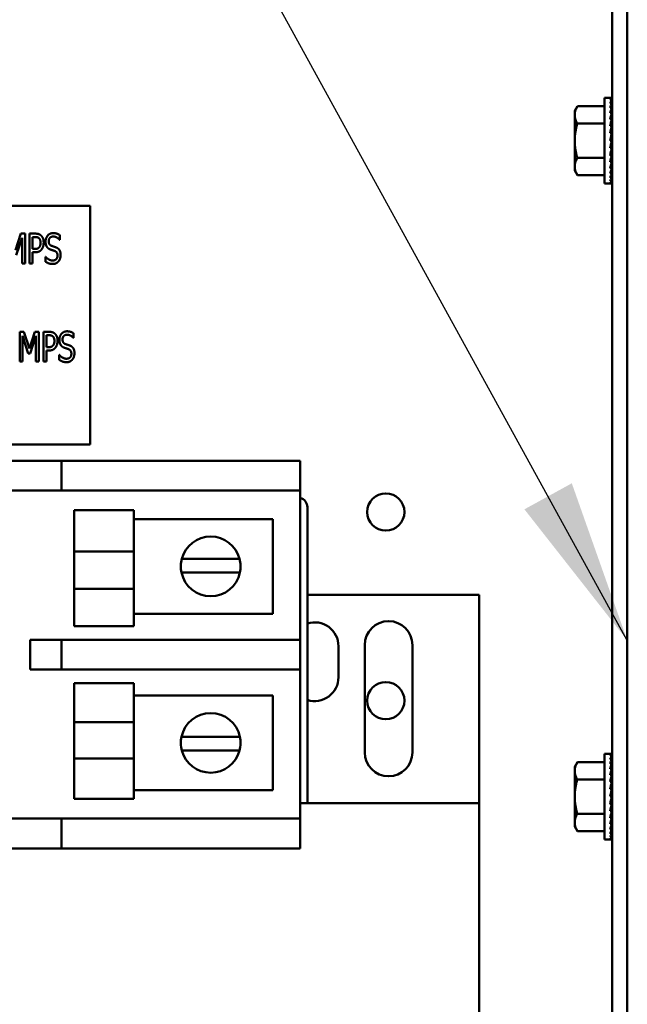
# Model space of a CAD drawing. Units: inches. Extents: x 2.2 to 96.8, y 1.1 to 75.4.
# Drawn here: x 40.3 to 41.9, y 39.3 to 42 of the extents above; entities that cross this region are included whole.
import ezdxf

# ---------------------------------------------------------------- set-up
doc = ezdxf.new("R2010")
doc.units = ezdxf.units.IN
doc.header["$LTSCALE"] = 4.5
doc.header["$MEASUREMENT"] = 0
doc.layers.add('Symbol (ANSI)', color=7, linetype='Continuous', lineweight=25)
doc.layers.add('Visible (ANSI)', color=7, linetype='Continuous', lineweight=50)
doc.styles.add('Note Text (ANSI)', font='tahoma.ttf')
doc.dimstyles.new('Default (ANSI)$7', dxfattribs={"dimscale": 4.5, "dimtxt": 0.12, "dimasz": 0.098425, "dimexe": 0.125, "dimexo": 0.0625, "dimgap": 0.031496, "dimtad": 0, "dimtih": 1, "dimtoh": 1, "dimzin": 0, "dimdsep": 46, "dimtxsty": 'Note Text (ANSI)', "dimcen": 0.09, "dimdle": 0.393701, "dimclrd": 256, "dimclre": 256, "dimclrt": 256, "dimadec": 0, "dimazin": 1, "dimtfac": 1, "dimtofl": 0, "dimtmove": 0, "dimatfit": 3, "dimfxl": 1, "dimtolj": 1, "dimtzin": 4, "dimlwd": -1, "dimlwe": -1, "dimarcsym": 0})

msp = doc.modelspace()

# ---------------------------------------------------------------- linework, layer by layer
at = {"layer": 'Visible (ANSI)'}
for p, q in [((41.8756, 42.0305), (41.8756, 36.8086)), ((41.9164, 42.0305), (41.9164, 36.8086)), ((41.855, 41.5145), (41.855, 41.7455)), ((41.855, 41.7455), (41.8701, 41.7455)), ((41.8747, 41.7455), (41.8701, 41.7455)), ((41.8747, 41.7438), (41.8701, 41.7438)), ((41.8747, 41.7386), (41.8701, 41.7386)), ((41.8744, 41.7301), (41.8747, 41.7386)), ((41.8745, 41.7386), (41.8747, 41.7438)), ((41.8747, 41.7455), (41.8747, 41.7438)), ((41.7747, 41.7104), (41.7819, 41.7228)), ((41.7747, 41.7104), (41.7747, 41.6996)), ((41.855, 41.7228), (41.7819, 41.7228)), ((41.8747, 41.7301), (41.8701, 41.7301)), ((41.8747, 41.7185), (41.8701, 41.7185)), ((41.874, 41.7043), (41.8747, 41.7185)), ((41.8742, 41.7185), (41.8747, 41.7301)), ((41.7747, 41.6996), (41.7747, 41.63)), ((41.8747, 41.7043), (41.8701, 41.7043)), ((41.8747, 41.6878), (41.8701, 41.6878)), ((41.8733, 41.6695), (41.8747, 41.6878)), ((41.8737, 41.6878), (41.8747, 41.7043)), ((41.855, 41.6764), (41.7819, 41.6764)), ((41.8747, 41.6695), (41.8701, 41.6695)), ((41.8725, 41.6501), (41.8747, 41.6695)), ((41.875, 41.6724), (41.8735, 41.6724)), ((41.875, 41.659), (41.8735, 41.659)), ((41.8737, 41.6751), (41.875, 41.6751)), ((41.875, 41.6744), (41.8737, 41.6744)), ((41.875, 41.6645), (41.8741, 41.6645)), ((41.875, 41.669), (41.8747, 41.669)), ((41.875, 41.5801), (41.875, 41.68)), ((41.875, 41.68), (41.8756, 41.68)), ((41.7747, 41.63), (41.7747, 41.5604)), ((41.8701, 41.63), (41.8747, 41.6501)), ((41.8747, 41.6501), (41.8701, 41.6501)), ((41.8747, 41.63), (41.8701, 41.63)), ((41.875, 41.6378), (41.8719, 41.6378)), ((41.875, 41.6525), (41.8727, 41.6525)), ((41.875, 41.6454), (41.8737, 41.6454)), ((41.875, 41.63), (41.8747, 41.63)), ((41.8747, 41.61), (41.8701, 41.61)), ((41.8724, 41.62), (41.8747, 41.61)), ((41.875, 41.6222), (41.8729, 41.6222)), ((41.873, 41.6223), (41.875, 41.6223)), ((41.8732, 41.6035), (41.8747, 41.5905)), ((41.8734, 41.6015), (41.875, 41.6015)), ((41.875, 41.6011), (41.8735, 41.6011)), ((41.8736, 41.6149), (41.875, 41.6149)), ((41.875, 41.6146), (41.8737, 41.6146)), ((41.8742, 41.6078), (41.875, 41.6078)), ((41.875, 41.6075), (41.8742, 41.6075)), ((41.855, 41.5836), (41.7819, 41.5836)), ((41.8747, 41.5905), (41.8701, 41.5905)), ((41.8736, 41.586), (41.8747, 41.5723)), ((41.8737, 41.5863), (41.875, 41.5863)), ((41.875, 41.5857), (41.8737, 41.5857)), ((41.875, 41.585), (41.8737, 41.585)), ((41.875, 41.5877), (41.874, 41.5877)), ((41.8741, 41.596), (41.875, 41.596)), ((41.875, 41.5955), (41.8741, 41.5955)), ((41.8742, 41.5883), (41.875, 41.5883)), ((41.8746, 41.5916), (41.875, 41.5916)), ((41.875, 41.591), (41.8747, 41.591)), ((41.875, 41.5801), (41.8756, 41.5801)), ((41.7747, 41.5604), (41.7747, 41.5497)), ((41.7747, 41.5497), (41.7819, 41.5372)), ((41.8747, 41.5723), (41.8701, 41.5723)), ((41.8747, 41.5558), (41.8701, 41.5558)), ((41.8739, 41.5691), (41.8747, 41.5558)), ((41.8741, 41.5537), (41.8747, 41.5415)), ((41.855, 41.5372), (41.7819, 41.5372)), ((41.8747, 41.5415), (41.8701, 41.5415)), ((41.8747, 41.53), (41.8701, 41.53)), ((41.8747, 41.5215), (41.8701, 41.5215)), ((41.8743, 41.5402), (41.8747, 41.53)), ((41.8744, 41.5293), (41.8747, 41.5215)), ((41.8745, 41.5212), (41.8747, 41.5163)), ((41.855, 41.5145), (41.8701, 41.5145)), ((41.8747, 41.5163), (41.8701, 41.5163)), ((41.8747, 41.5145), (41.8701, 41.5145)), ((41.8747, 41.5162), (41.8747, 41.5145)), ((40.4695, 41.4546), (39.1838, 41.4546)), ((40.4695, 40.8117), (40.4695, 41.4546)), ((40.2686, 41.3351), (40.283, 41.3798)), ((40.2862, 41.3687), (40.2705, 41.3216)), ((40.283, 41.3798), (40.2942, 41.3798)), ((40.2862, 41.2995), (40.2862, 41.3687)), ((40.2942, 41.3798), (40.2942, 41.2995)), ((40.3064, 41.2995), (40.3064, 41.3798)), ((40.3064, 41.3798), (40.3215, 41.3798)), ((40.3211, 41.3706), (40.3144, 41.3706)), ((40.3144, 41.3706), (40.3144, 41.3385)), ((40.3877, 41.3633), (40.3871, 41.3633)), ((40.3877, 41.376), (40.3877, 41.3633)), ((40.3144, 41.3385), (40.3199, 41.3385)), ((40.3144, 41.3294), (40.3144, 41.2995)), ((40.3212, 41.3294), (40.3144, 41.3294)), ((40.3491, 41.3177), (40.3497, 41.3177)), ((40.3491, 41.3043), (40.3491, 41.3177)), ((40.2942, 41.2995), (40.2862, 41.2995)), ((40.3144, 41.2995), (40.3064, 41.2995)), ((40.2799, 41.0348), (40.2799, 41.1152)), ((40.2799, 41.1152), (40.2909, 41.1152)), ((40.2874, 41.1041), (40.2874, 41.0348)), ((40.303, 41.057), (40.2874, 41.1041)), ((40.2909, 41.1152), (40.3059, 41.0705)), ((40.3059, 41.0705), (40.3204, 41.1152)), ((40.3235, 41.1041), (40.3078, 41.057)), ((40.3204, 41.1152), (40.3315, 41.1152)), ((40.3235, 41.0348), (40.3235, 41.1041)), ((40.3315, 41.1152), (40.3315, 41.0348)), ((40.3437, 41.1152), (40.3588, 41.1152)), ((40.3437, 41.0348), (40.3437, 41.1152)), ((40.3517, 41.106), (40.3517, 41.0739)), ((40.3584, 41.106), (40.3517, 41.106)), ((40.425, 41.0987), (40.4244, 41.0987)), ((40.425, 41.1114), (40.425, 41.0987)), ((40.3517, 41.0739), (40.3572, 41.0739)), ((40.3078, 41.057), (40.303, 41.057)), ((40.3585, 41.0648), (40.3517, 41.0648)), ((40.3517, 41.0648), (40.3517, 41.0348)), ((40.3864, 41.0397), (40.3864, 41.0531)), ((40.3864, 41.0531), (40.387, 41.0531)), ((40.2874, 41.0348), (40.2799, 41.0348)), ((40.3315, 41.0348), (40.3235, 41.0348)), ((40.3517, 41.0348), (40.3437, 41.0348)), ((39.1838, 40.8117), (40.4695, 40.8117)), ((39.8303, 40.7677), (40.3124, 40.7677)), ((40.3928, 40.7677), (40.3124, 40.7677)), ((40.3928, 40.7677), (40.3928, 40.6873)), ((40.3928, 40.7677), (40.9553, 40.7677)), ((40.9553, 40.7677), (41.0356, 40.7677)), ((41.0356, 40.6873), (41.0356, 40.7677)), ((39.8303, 40.6873), (40.3124, 40.6873)), ((40.3124, 40.6873), (40.3928, 40.6873)), ((40.3928, 40.6873), (40.9553, 40.6873)), ((41.0356, 40.6873), (40.9553, 40.6873)), ((41.0356, 40.6873), (41.0356, 40.2855)), ((40.4269, 40.6342), (40.4269, 40.5229)), ((40.4269, 40.6342), (40.5876, 40.6342)), ((40.5876, 40.6342), (40.5876, 40.5229)), ((41.0549, 39.8454), (41.0549, 40.6426)), ((40.5876, 40.6107), (40.9614, 40.6107)), ((40.9614, 40.6107), (40.9614, 40.3557)), ((40.4269, 40.4231), (40.4269, 40.5229)), ((40.4269, 40.5229), (40.5876, 40.5229)), ((40.5876, 40.4231), (40.5876, 40.5229)), ((40.7165, 40.5035), (40.7578, 40.5035)), ((40.7578, 40.5035), (40.8308, 40.5035)), ((40.8308, 40.5035), (40.872, 40.5035)), ((40.756, 40.4665), (40.7157, 40.4665)), ((40.8326, 40.4665), (40.756, 40.4665)), ((40.8729, 40.4665), (40.8326, 40.4665)), ((40.4269, 40.4231), (40.5876, 40.4231)), ((40.4269, 40.4231), (40.4269, 40.3218)), ((40.5876, 40.4231), (40.5876, 40.3218)), ((41.5178, 40.4063), (41.0549, 40.4063)), ((41.5178, 39.8454), (41.5178, 40.4063)), ((40.9614, 40.3557), (40.5876, 40.3557)), ((40.4269, 40.3218), (40.5876, 40.3218)), ((40.3124, 40.2855), (40.3083, 40.2855)), ((40.3083, 40.2855), (40.3083, 40.2052)), ((40.3928, 40.2855), (40.3124, 40.2855)), ((40.9553, 40.2855), (40.3928, 40.2855)), ((40.3928, 40.2855), (40.3928, 40.2052)), ((40.9553, 40.2855), (41.0356, 40.2855)), ((41.0356, 40.2052), (41.0356, 40.2855)), ((41.1385, 40.2681), (41.1385, 40.1845)), ((41.2092, 39.982), (41.2092, 40.2713)), ((41.3378, 40.2713), (41.3378, 39.982)), ((40.3083, 40.2052), (40.3124, 40.2052)), ((40.3124, 40.2052), (40.3928, 40.2052)), ((40.3928, 40.2052), (40.9553, 40.2052)), ((41.0356, 40.2052), (40.9553, 40.2052)), ((41.0356, 40.2052), (41.0356, 39.8034)), ((40.4269, 40.1689), (40.4269, 40.0632)), ((40.4269, 40.1689), (40.5876, 40.1689)), ((40.5876, 40.1689), (40.5876, 40.0632)), ((40.5876, 40.135), (40.9614, 40.135)), ((40.9614, 40.135), (40.9614, 39.88)), ((40.4269, 40.0632), (40.5876, 40.0632)), ((40.4269, 39.9656), (40.4269, 40.0632)), ((40.5876, 39.9656), (40.5876, 40.0632)), ((40.7157, 40.0242), (40.756, 40.0242)), ((40.756, 40.0242), (40.8326, 40.0242)), ((40.8326, 40.0242), (40.8729, 40.0242)), ((40.7578, 39.9872), (40.7165, 39.9872)), ((40.8308, 39.9872), (40.7578, 39.9872)), ((40.872, 39.9872), (40.8308, 39.9872)), ((40.4269, 39.9656), (40.5876, 39.9656)), ((40.4269, 39.9656), (40.4269, 39.8565)), ((40.5876, 39.9656), (40.5876, 39.8565)), ((41.855, 39.7473), (41.855, 39.9783)), ((41.855, 39.9783), (41.8701, 39.9783)), ((41.8747, 39.9783), (41.8701, 39.9783)), ((41.8747, 39.9765), (41.8701, 39.9765)), ((41.8747, 39.9713), (41.8701, 39.9713)), ((41.8747, 39.9628), (41.8701, 39.9628)), ((41.8742, 39.9513), (41.8747, 39.9628)), ((41.8744, 39.9628), (41.8747, 39.9713)), ((41.8745, 39.9713), (41.8747, 39.9765)), ((41.8747, 39.9783), (41.8747, 39.9765)), ((41.7747, 39.9431), (41.7819, 39.9556)), ((41.7747, 39.9431), (41.7747, 39.9324)), ((41.7747, 39.9324), (41.7747, 39.8628)), ((41.855, 39.9556), (41.7819, 39.9556)), ((41.8747, 39.9513), (41.8701, 39.9513)), ((41.8747, 39.937), (41.8701, 39.937)), ((41.8737, 39.9205), (41.8747, 39.937)), ((41.874, 39.937), (41.8747, 39.9513)), ((41.855, 39.9092), (41.7819, 39.9092)), ((41.8747, 39.9205), (41.8701, 39.9205)), ((41.8733, 39.9023), (41.8747, 39.9205)), ((41.875, 39.9051), (41.8735, 39.9051)), ((41.8737, 39.9078), (41.875, 39.9078)), ((41.875, 39.9071), (41.8737, 39.9071)), ((41.875, 39.8129), (41.875, 39.9127)), ((41.875, 39.9127), (41.8756, 39.9127)), ((40.9614, 39.88), (40.5876, 39.88)), ((41.8747, 39.9023), (41.8701, 39.9023)), ((41.8701, 39.8628), (41.8747, 39.8828)), ((41.8747, 39.8828), (41.8701, 39.8828)), ((41.8725, 39.8828), (41.8747, 39.9023)), ((41.875, 39.8853), (41.8727, 39.8853)), ((41.875, 39.8917), (41.8735, 39.8917)), ((41.875, 39.8782), (41.8737, 39.8782)), ((41.875, 39.8973), (41.8741, 39.8973)), ((41.875, 39.9018), (41.8747, 39.9018)), ((40.4269, 39.8565), (40.5876, 39.8565)), ((41.7747, 39.8628), (41.7747, 39.7932)), ((41.8747, 39.8628), (41.8701, 39.8628)), ((41.875, 39.8706), (41.8719, 39.8706)), ((41.8724, 39.8527), (41.8747, 39.8427)), ((41.875, 39.855), (41.8729, 39.855)), ((41.873, 39.8551), (41.875, 39.8551)), ((41.875, 39.8628), (41.8747, 39.8628)), ((41.5178, 39.8454), (41.0356, 39.8454)), ((41.5178, 39.8454), (41.5178, 38.7622)), ((41.8747, 39.8427), (41.8701, 39.8427)), ((41.8747, 39.8233), (41.8701, 39.8233)), ((41.8732, 39.8362), (41.8747, 39.8233)), ((41.8734, 39.8343), (41.875, 39.8343)), ((41.875, 39.8338), (41.8735, 39.8338)), ((41.8736, 39.8476), (41.875, 39.8476)), ((41.875, 39.8474), (41.8737, 39.8474)), ((41.8741, 39.8288), (41.875, 39.8288)), ((41.875, 39.8283), (41.8741, 39.8283)), ((41.8742, 39.8406), (41.875, 39.8406)), ((41.875, 39.8403), (41.8742, 39.8403)), ((41.8746, 39.8244), (41.875, 39.8244)), ((41.875, 39.8238), (41.8747, 39.8238)), ((40.3124, 39.8034), (39.8303, 39.8034)), ((40.3928, 39.8034), (40.3124, 39.8034)), ((40.9553, 39.8034), (40.3928, 39.8034)), ((40.3928, 39.8034), (40.3928, 39.723)), ((40.9553, 39.8034), (41.0356, 39.8034)), ((41.0356, 39.723), (41.0356, 39.8034)), ((41.855, 39.8164), (41.7819, 39.8164)), ((41.8747, 39.805), (41.8701, 39.805)), ((41.8736, 39.8188), (41.8747, 39.805)), ((41.8737, 39.8191), (41.875, 39.8191)), ((41.875, 39.8184), (41.8737, 39.8184)), ((41.875, 39.8177), (41.8737, 39.8177)), ((41.8739, 39.8019), (41.8747, 39.7885)), ((41.875, 39.8205), (41.874, 39.8205)), ((41.8742, 39.8211), (41.875, 39.8211)), ((41.875, 39.8129), (41.8756, 39.8129)), ((41.7747, 39.7932), (41.7747, 39.7824)), ((41.7747, 39.7824), (41.7819, 39.77)), ((41.8747, 39.7885), (41.8701, 39.7885)), ((41.8747, 39.7743), (41.8701, 39.7743)), ((41.8741, 39.7864), (41.8747, 39.7743)), ((41.8743, 39.773), (41.8747, 39.7627)), ((41.855, 39.77), (41.7819, 39.77)), ((41.855, 39.7473), (41.8701, 39.7473)), ((41.8747, 39.7627), (41.8701, 39.7627)), ((41.8747, 39.7542), (41.8701, 39.7542)), ((41.8747, 39.749), (41.8701, 39.749)), ((41.8747, 39.7473), (41.8701, 39.7473)), ((41.8744, 39.762), (41.8747, 39.7542)), ((41.8745, 39.7539), (41.8747, 39.749)), ((41.8747, 39.749), (41.8747, 39.7473)), ((40.3124, 39.723), (39.8303, 39.723)), ((40.3124, 39.723), (40.3928, 39.723)), ((40.9553, 39.723), (40.3928, 39.723)), ((41.0356, 39.723), (40.9553, 39.723))]:
    msp.add_line(p, q, dxfattribs=at)
for centre in [(41.2659, 40.6297), (41.2659, 40.1215)]:
    msp.add_circle(centre, 0.0501, dxfattribs=at)
for centre, radius, start, end in [((41.0292, 40.6426), 0.0257, 0, 75.5225), ((40.7943, 40.4832), 0.0804, 14.6402, 165.3598), ((40.7943, 40.4832), 0.0804, 165.3598, 192.0052), ((40.7943, 40.4832), 0.0804, 347.9948, 14.6402), ((40.7943, 40.4832), 0.0804, 192.0052, 347.9948), ((41.0742, 40.2681), 0.0643, 0, 107.4576), ((41.2735, 40.2713), 0.0643, 0, 180), ((41.0742, 40.1845), 0.0643, 252.5424, 0), ((40.7943, 40.0075), 0.0804, 12.0052, 167.9948), ((40.7943, 40.0075), 0.0804, 167.9948, 194.6402), ((40.7943, 40.0075), 0.0804, 345.3598, 12.0052), ((40.7943, 40.0075), 0.0804, 194.6402, 345.3598), ((41.2735, 39.982), 0.0643, 180, 0)]:
    msp.add_arc(centre, radius, start, end, dxfattribs=at)
for centre, major_axis, ratio, start_param, end_param in [((41.8701, 41.63), (0.0049, 0.1155), 0.226976, 0.009594, 0.184127), ((41.8701, 41.63), (0.0096, 0.1155), 0.215535, 0.192385, 0.366918), ((41.8701, 41.63), (0.0139, 0.1155), 0.197202, 0.37276, 0.547293), ((41.8701, 41.63), (0.0049, -0.1155), 0.226976, 2.782933, 2.790544), ((41.8701, 41.63), (0, -0.1155), 0.230868, 2.96706, 2.969659), ((41.8701, 41.63), (0.0177, 0.1155), 0.172927, 0.550064, 0.724597), ((41.8701, 41.63), (0.0209, 0.1155), 0.143803, 0.724113, 0.898646), ((41.8701, 41.63), (0.0139, -0.1155), 0.197202, 2.419767, 2.437766), ((41.8701, 41.63), (0.0096, -0.1155), 0.215535, 2.600142, 2.612779), ((41.8701, 41.63), (0.0234, 0.1155), 0.110942, 0.89513, 1.069663), ((41.8701, 41.63), (0.0252, 0.1155), 0.075392, 1.06365, 1.238183), ((41.8701, 41.63), (0.0209, -0.1155), 0.143803, 2.068414, 2.100053), ((41.8701, 41.63), (0.0177, -0.1155), 0.172927, 2.242462, 2.266576), ((41.8701, 41.63), (0.0263, 0.1155), 0.038116, 1.23041, 1.404943), ((41.8701, 41.63), (0.0263, 0.1155), 0.038116, 4.546535, 4.721068), ((41.8701, 41.63), (0.0252, 0.1155), 0.075392, 4.379776, 4.554308), ((41.8701, 41.63), (-0.0234, -0.1155), 0.110942, 1.069663, 1.244196), ((41.8701, 41.63), (-0.0209, -0.1155), 0.143803, 0.898646, 1.073179), ((41.8701, 41.63), (-0.0177, -0.1155), 0.172927, 0.724597, 0.89913), ((41.8701, 41.63), (-0.0139, -0.1155), 0.197202, 0.547293, 0.721825), ((41.8701, 41.63), (-0.0096, -0.1155), 0.215535, 0.366918, 0.541451), ((41.8701, 41.63), (-0.0049, -0.1155), 0.226976, 0.184127, 0.35866), ((41.8701, 41.63), (0, -0.1155), 0.230868, 0, 0.174533), ((41.8701, 39.8628), (0.0049, 0.1155), 0.226976, 0.009594, 0.184127), ((41.8701, 39.8628), (0.0096, 0.1155), 0.215535, 0.192385, 0.366918), ((41.8701, 39.8628), (0.0139, 0.1155), 0.197202, 0.37276, 0.547293), ((41.8701, 39.8628), (0.0177, 0.1155), 0.172927, 0.550064, 0.724597), ((41.8701, 39.8628), (0.0096, -0.1155), 0.215535, 2.600142, 2.612779), ((41.8701, 39.8628), (0.0049, -0.1155), 0.226976, 2.782933, 2.790544), ((41.8701, 39.8628), (0, -0.1155), 0.230868, 2.96706, 2.969659), ((41.8701, 39.8628), (0.0209, 0.1155), 0.143803, 0.724113, 0.898646), ((41.8701, 39.8628), (0.0234, 0.1155), 0.110942, 0.89513, 1.069663), ((41.8701, 39.8628), (0.0177, -0.1155), 0.172927, 2.242462, 2.266576), ((41.8701, 39.8628), (0.0139, -0.1155), 0.197202, 2.419767, 2.437766), ((41.8701, 39.8628), (0.0252, 0.1155), 0.075392, 1.06365, 1.238183), ((41.8701, 39.8628), (0.0209, -0.1155), 0.143803, 2.068414, 2.100053), ((41.8701, 39.8628), (0.0263, 0.1155), 0.038116, 1.23041, 1.404943), ((41.8701, 39.8628), (0.0263, 0.1155), 0.038116, 4.546535, 4.721068), ((41.8701, 39.8628), (0.0252, 0.1155), 0.075392, 4.379776, 4.554308), ((41.8701, 39.8628), (-0.0234, -0.1155), 0.110942, 1.069663, 1.244196), ((41.8701, 39.8628), (-0.0209, -0.1155), 0.143803, 0.898646, 1.073179), ((41.8701, 39.8628), (-0.0177, -0.1155), 0.172927, 0.724597, 0.89913), ((41.8701, 39.8628), (-0.0139, -0.1155), 0.197202, 0.547293, 0.721825), ((41.8701, 39.8628), (-0.0096, -0.1155), 0.215535, 0.366918, 0.541451), ((41.8701, 39.8628), (-0.0049, -0.1155), 0.226976, 0.184127, 0.35866), ((41.8701, 39.8628), (0, -0.1155), 0.230868, 0, 0.174533)]:
    msp.add_ellipse(centre, major_axis=major_axis, ratio=ratio, start_param=start_param, end_param=end_param, dxfattribs=at)
for points, weights in [([(41.7819, 41.7228), (41.7747, 41.7104), (41.7747, 41.6996)], [1.98523114688, 2.13878931049, 2.13878931049]), ([(41.7747, 41.6996), (41.7747, 41.6889), (41.7819, 41.6764)], [2.13878931049, 2.13878931049, 1.98523114687]), ([(41.7819, 41.6764), (41.7747, 41.6516), (41.7747, 41.63)], [1.98523114688, 2.13878931049, 2.13878931049]), ([(41.7747, 41.63), (41.7747, 41.6085), (41.7819, 41.5836)], [2.13878931049, 2.13878931049, 1.98523114687]), ([(41.7819, 41.5836), (41.7747, 41.5712), (41.7747, 41.5604)], [1.98523114688, 2.13878931049, 2.13878931049]), ([(41.7747, 41.5604), (41.7747, 41.5497), (41.7819, 41.5372)], [2.13878931049, 2.13878931049, 1.98523114687]), ([(41.7819, 39.9556), (41.7747, 39.9431), (41.7747, 39.9324)], [1.98523114688, 2.13878931049, 2.13878931049]), ([(41.7747, 39.9324), (41.7747, 39.9216), (41.7819, 39.9092)], [2.13878931049, 2.13878931049, 1.98523114687]), ([(41.7819, 39.9092), (41.7747, 39.8843), (41.7747, 39.8628)], [1.98523114688, 2.13878931049, 2.13878931049]), ([(41.7747, 39.8628), (41.7747, 39.8412), (41.7819, 39.8164)], [2.13878931049, 2.13878931049, 1.98523114687]), ([(41.7819, 39.8164), (41.7747, 39.804), (41.7747, 39.7932)], [1.98523114688, 2.13878931049, 2.13878931049]), ([(41.7747, 39.7932), (41.7747, 39.7824), (41.7819, 39.77)], [2.13878931049, 2.13878931049, 1.98523114687])]:
    msp.add_rational_spline(points, weights, degree=2, dxfattribs=at)
for points in [[(40.3317, 41.3675), (40.3299, 41.3692), (40.3248, 41.3706), (40.3211, 41.3706)], [(40.3215, 41.3798), (40.3269, 41.3798), (40.3344, 41.3775), (40.3372, 41.3748)], [(40.336, 41.3553), (40.336, 41.3594), (40.3339, 41.3656), (40.3317, 41.3675)], [(40.3372, 41.3748), (40.3406, 41.3717), (40.3444, 41.3623), (40.3444, 41.3556)], [(40.3495, 41.3583), (40.3495, 41.368), (40.3609, 41.3812), (40.3698, 41.3812)], [(40.3703, 41.372), (40.3648, 41.372), (40.3579, 41.365), (40.3579, 41.3594)], [(40.3698, 41.3812), (40.3749, 41.3812), (40.3838, 41.3786), (40.3877, 41.376)], [(40.3871, 41.3633), (40.3842, 41.3668), (40.3752, 41.372), (40.3703, 41.372)], [(40.3199, 41.3385), (40.3247, 41.3385), (40.3307, 41.3406), (40.3327, 41.3433)], [(40.3391, 41.3377), (40.336, 41.3336), (40.3276, 41.3294), (40.3212, 41.3294)], [(40.3327, 41.3433), (40.3344, 41.3458), (40.336, 41.3514), (40.336, 41.3553)], [(40.3444, 41.3556), (40.3444, 41.3504), (40.3416, 41.341), (40.3391, 41.3377)], [(40.3534, 41.3437), (40.3516, 41.3464), (40.3495, 41.3536), (40.3495, 41.3583)], [(40.3634, 41.3366), (40.3603, 41.3377), (40.3553, 41.3411), (40.3534, 41.3437)], [(40.3579, 41.3594), (40.3579, 41.3543), (40.3619, 41.3482), (40.3657, 41.3469)], [(40.3743, 41.333), (40.3715, 41.334), (40.3668, 41.3355), (40.3634, 41.3366)], [(40.3657, 41.3469), (40.3683, 41.346), (40.3756, 41.3436), (40.378, 41.3426)], [(40.378, 41.3426), (40.3843, 41.3401), (40.39, 41.3299), (40.39, 41.3224)], [(40.3497, 41.3177), (40.3536, 41.3127), (40.3637, 41.3073), (40.3683, 41.3073)], [(40.3683, 41.3073), (40.3749, 41.3073), (40.3817, 41.3146), (40.3817, 41.3207)], [(40.3817, 41.3207), (40.3817, 41.3255), (40.3781, 41.3315), (40.3743, 41.333)], [(40.39, 41.3224), (40.39, 41.3176), (40.3872, 41.3085), (40.3846, 41.3053)], [(40.3689, 41.298), (40.3623, 41.298), (40.3531, 41.3017), (40.3491, 41.3043)], [(40.3846, 41.3053), (40.3816, 41.3018), (40.3743, 41.298), (40.3689, 41.298)], [(40.3691, 41.1029), (40.3672, 41.1046), (40.3621, 41.106), (40.3584, 41.106)], [(40.3588, 41.1152), (40.3642, 41.1152), (40.3717, 41.1129), (40.3745, 41.1102)], [(40.3734, 41.0907), (40.3734, 41.0948), (40.3712, 41.1009), (40.3691, 41.1029)], [(40.3745, 41.1102), (40.3779, 41.1071), (40.3817, 41.0977), (40.3817, 41.091)], [(40.3868, 41.0936), (40.3868, 41.1034), (40.3982, 41.1166), (40.4071, 41.1166)], [(40.4076, 41.1074), (40.4021, 41.1074), (40.3952, 41.1004), (40.3952, 41.0948)], [(40.4071, 41.1166), (40.4122, 41.1166), (40.4212, 41.114), (40.425, 41.1114)], [(40.4244, 41.0987), (40.4215, 41.1022), (40.4126, 41.1074), (40.4076, 41.1074)], [(40.3572, 41.0739), (40.362, 41.0739), (40.368, 41.076), (40.37, 41.0787)], [(40.3764, 41.0731), (40.3734, 41.069), (40.365, 41.0648), (40.3585, 41.0648)], [(40.37, 41.0787), (40.3717, 41.0811), (40.3734, 41.0868), (40.3734, 41.0907)], [(40.3817, 41.091), (40.3817, 41.0858), (40.3789, 41.0764), (40.3764, 41.0731)], [(40.3907, 41.0791), (40.3889, 41.0818), (40.3868, 41.089), (40.3868, 41.0936)], [(40.4007, 41.072), (40.3976, 41.0731), (40.3926, 41.0765), (40.3907, 41.0791)], [(40.3952, 41.0948), (40.3952, 41.0897), (40.3992, 41.0836), (40.4031, 41.0823)], [(40.4116, 41.0684), (40.4088, 41.0694), (40.4042, 41.0709), (40.4007, 41.072)], [(40.4031, 41.0823), (40.4056, 41.0813), (40.413, 41.079), (40.4154, 41.078)], [(40.4154, 41.078), (40.4216, 41.0755), (40.4273, 41.0653), (40.4273, 41.0578)], [(40.387, 41.0531), (40.3909, 41.0481), (40.401, 41.0427), (40.4056, 41.0427)], [(40.4056, 41.0427), (40.4122, 41.0427), (40.419, 41.05), (40.419, 41.0561)], [(40.419, 41.0561), (40.419, 41.0609), (40.4154, 41.0669), (40.4116, 41.0684)], [(40.4273, 41.0578), (40.4273, 41.053), (40.4245, 41.0439), (40.4219, 41.0407)], [(40.4062, 41.0334), (40.3996, 41.0334), (40.3904, 41.0371), (40.3864, 41.0397)], [(40.4219, 41.0407), (40.4189, 41.0372), (40.4116, 41.0334), (40.4062, 41.0334)]]:
    msp.add_open_spline(points, degree=2, dxfattribs=at)

# ---------------------------------------------------------------- leaders
at = {"layer": 'Symbol (ANSI)', "annotation_type": 0, "has_hookline": 1, "hookline_direction": 1, "text_width": 0.2321}
msp.add_leader([(41.9164, 40.2838), (32.8612, 56.7662), (32.4183, 56.7662)], dimstyle='Default (ANSI)$7', override={"dimtad": 0}, dxfattribs=at)

doc.saveas('drawing.dxf')
